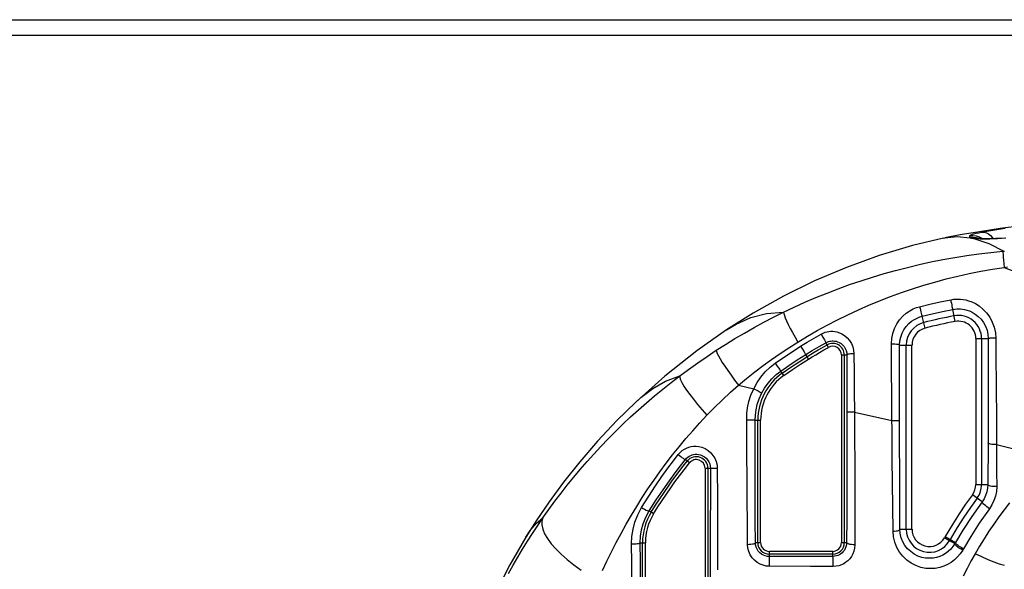
# Model space of a CAD drawing. Units: millimetres. Extents: x 0 to 3600, y 0 to 3000.
# Drawn here: x 1242 to 1294, y 2191 to 2220 of the extents above; entities that cross this region are included whole.
import ezdxf

# ---------------------------------------------------------------- set-up
doc = ezdxf.new("R2010")
doc.units = ezdxf.units.MM
doc.header["$LTSCALE"] = 198
doc.layers.add('6_ALL_SURFS', color=7, linetype='CONTINUOUS')
doc.layers.add('7_ALL_FEATURES', color=7, linetype='CONTINUOUS')

msp = doc.modelspace()

# ---------------------------------------------------------------- linework, layer by layer
at = {"layer": '6_ALL_SURFS', "color": 7, "linetype": 'Continuous'}
for p, q in [((1294.429, 2209.339), (1293.3, 2209.192)), ((1291.221, 2208.86), (1290.427, 2208.714)), ((1292.229, 2209.031), (1291.221, 2208.86)), ((1293.3, 2209.192), (1292.229, 2209.031)), ((1288.732, 2208.306), (1287, 2207.787)), ((1290.344, 2208.697), (1288.732, 2208.306)), ((1287, 2207.787), (1285.3, 2207.174)), ((1285.3, 2207.174), (1283.637, 2206.47)), ((1283.637, 2206.47), (1282.015, 2205.676)), ((1282.015, 2205.676), (1280.439, 2204.795)), ((1280.439, 2204.795), (1279.052, 2203.921)), ((1279.052, 2203.921), (1277.509, 2202.834)), ((1277.509, 2202.834), (1275.851, 2201.521)), ((1275.851, 2201.521), (1274.329, 2200.164)), ((1274.329, 2200.164), (1273.348, 2199.203)), ((1273.348, 2199.203), (1272.34, 2198.13)), ((1272.34, 2198.13), (1271.418, 2197.063)), ((1271.418, 2197.063), (1270.579, 2196.01)), ((1270.579, 2196.01), (1269.822, 2194.982)), ((1269.822, 2194.982), (1269.143, 2193.986)), ((1269.143, 2193.986), (1268.611, 2193.149)), ((1268.611, 2193.149), (1267.774, 2191.706)), ((1267.774, 2191.706), (1266.94, 2190.069))]:
    msp.add_line(p, q, dxfattribs=at)
at = {"layer": '7_ALL_FEATURES', "color": 7, "linetype": 'Continuous'}
for p, q in [((337.635, 2220.057), (1489.835, 2220.057)), ((337.635, 2219.257), (1489.835, 2219.257)), ((1290.427, 2208.714), (1291.06, 2208.776)), ((1291.06, 2208.776), (1291.736, 2208.716)), ((1291.718, 2208.738), (1291.719, 2208.825)), ((1291.719, 2208.825), (1291.726, 2208.839)), ((1291.719, 2208.825), (1291.883, 2208.834)), ((1291.726, 2208.839), (1291.748, 2208.855)), ((1291.748, 2208.855), (1291.788, 2208.873)), ((1291.788, 2208.873), (1291.85, 2208.894)), ((1291.85, 2208.894), (1291.937, 2208.92)), ((1291.883, 2208.834), (1292.045, 2208.814)), ((1291.937, 2208.92), (1292.052, 2208.948)), ((1292.045, 2208.814), (1292.201, 2208.764)), ((1292.052, 2208.948), (1292.193, 2208.979)), ((1292.193, 2208.979), (1292.353, 2209.011)), ((1292.201, 2208.764), (1292.346, 2208.687)), ((1292.353, 2209.011), (1292.525, 2209.043)), ((1292.353, 2209.011), (1292.469, 2209.008)), ((1292.469, 2209.008), (1292.585, 2208.975)), ((1292.525, 2209.043), (1292.711, 2209.076)), ((1292.585, 2208.975), (1292.698, 2208.913)), ((1292.698, 2208.913), (1292.804, 2208.824)), ((1292.711, 2209.076), (1292.909, 2209.109)), ((1292.804, 2208.824), (1292.899, 2208.711)), ((1292.909, 2209.109), (1293.119, 2209.142)), ((1293.119, 2209.142), (1293.339, 2209.175)), ((1293.339, 2209.175), (1293.566, 2209.207)), ((1290.344, 2208.697), (1290.427, 2208.714)), ((1291.718, 2208.738), (1291.882, 2208.746)), ((1291.722, 2208.727), (1291.718, 2208.738)), ((1291.733, 2208.716), (1291.722, 2208.727)), ((1291.736, 2208.716), (1291.738, 2208.715)), ((1291.738, 2208.715), (1291.743, 2208.714)), ((1291.743, 2208.714), (1291.748, 2208.713)), ((1291.748, 2208.713), (1291.753, 2208.712)), ((1291.753, 2208.712), (1291.758, 2208.711)), ((1291.758, 2208.711), (1291.764, 2208.709)), ((1291.764, 2208.709), (1291.796, 2208.701)), ((1291.796, 2208.701), (1291.805, 2208.699)), ((1291.805, 2208.699), (1291.814, 2208.696)), ((1291.814, 2208.696), (1291.825, 2208.694)), ((1291.825, 2208.694), (1291.837, 2208.691)), ((1291.837, 2208.691), (1291.85, 2208.688)), ((1291.85, 2208.688), (1291.983, 2208.695)), ((1291.85, 2208.688), (1291.983, 2208.663)), ((1291.882, 2208.746), (1292.045, 2208.724)), ((1291.983, 2208.695), (1292.115, 2208.681)), ((1291.983, 2208.663), (1292.714, 2208.416)), ((1292.112, 2208.653), (1291.984, 2208.663)), ((1292.045, 2208.724), (1292.2, 2208.672)), ((1292.257, 2208.647), (1292.112, 2208.653)), ((1292.115, 2208.681), (1292.13, 2208.678)), ((1292.133, 2208.677), (1292.126, 2208.678)), ((1292.13, 2208.678), (1292.13, 2208.678)), ((1292.136, 2208.677), (1292.133, 2208.677)), ((1292.157, 2208.674), (1292.136, 2208.677)), ((1292.191, 2208.671), (1292.157, 2208.674)), ((1292.236, 2208.668), (1292.191, 2208.671)), ((1292.291, 2208.664), (1292.236, 2208.668)), ((1292.415, 2208.644), (1292.257, 2208.647)), ((1292.357, 2208.661), (1292.291, 2208.664)), ((1292.346, 2208.687), (1292.379, 2208.661)), ((1292.433, 2208.659), (1292.357, 2208.661)), ((1292.585, 2208.644), (1292.415, 2208.644)), ((1292.518, 2208.658), (1292.433, 2208.659)), ((1292.612, 2208.658), (1292.518, 2208.658)), ((1292.766, 2208.646), (1292.585, 2208.644)), ((1292.716, 2208.658), (1292.612, 2208.658)), ((1292.714, 2208.416), (1293.494, 2208.018)), ((1292.829, 2208.66), (1292.716, 2208.658)), ((1292.957, 2208.652), (1292.766, 2208.646)), ((1292.95, 2208.664), (1292.829, 2208.66)), ((1292.899, 2208.711), (1292.929, 2208.663)), ((1293.08, 2208.668), (1292.95, 2208.664)), ((1293.158, 2208.66), (1292.957, 2208.652)), ((1293.219, 2208.675), (1293.08, 2208.668)), ((1293.37, 2208.672), (1293.158, 2208.66)), ((1293.366, 2208.683), (1293.219, 2208.675)), ((1293.521, 2208.694), (1293.366, 2208.683)), ((1293.591, 2208.688), (1293.37, 2208.672)), ((1290.938, 2207.688), (1291.562, 2207.787)), ((1291.562, 2207.787), (1292.188, 2207.874)), ((1292.188, 2207.874), (1292.815, 2207.95)), ((1292.815, 2207.95), (1293.444, 2208.013)), ((1293.444, 2208.013), (1293.494, 2208.018)), ((1293.444, 2208.013), (1293.444, 2207.943)), ((1293.444, 2207.943), (1293.449, 2207.842)), ((1293.449, 2207.842), (1293.458, 2207.711)), ((1293.494, 2208.018), (1293.505, 2208.014)), ((1293.505, 2208.014), (1293.524, 2208.01)), ((1288.468, 2207.174), (1289.08, 2207.319)), ((1289.08, 2207.319), (1289.696, 2207.454)), ((1289.696, 2207.454), (1290.316, 2207.577)), ((1290.316, 2207.577), (1290.938, 2207.688)), ((1293.458, 2207.711), (1293.471, 2207.553)), ((1293.471, 2207.553), (1293.489, 2207.371)), ((1293.489, 2207.371), (1293.511, 2207.171)), ((1286.653, 2206.668), (1287.254, 2206.848)), ((1287.254, 2206.848), (1287.859, 2207.016)), ((1287.859, 2207.016), (1288.468, 2207.174)), ((1290.497, 2206.571), (1291.093, 2206.717)), ((1291.093, 2206.717), (1291.692, 2206.849)), ((1291.692, 2206.849), (1292.296, 2206.969)), ((1292.296, 2206.969), (1292.902, 2207.077)), ((1292.902, 2207.077), (1293.511, 2207.171)), ((1293.511, 2207.171), (1293.674, 2207.194)), ((1293.511, 2207.171), (1295.21, 2206.513)), ((1284.873, 2206.061), (1285.463, 2206.275)), ((1285.463, 2206.275), (1286.056, 2206.477)), ((1286.056, 2206.477), (1286.653, 2206.668)), ((1288.737, 2206.059), (1289.318, 2206.242)), ((1289.318, 2206.242), (1289.905, 2206.413)), ((1289.905, 2206.413), (1290.497, 2206.571)), ((1283.713, 2205.602), (1284.29, 2205.837)), ((1284.29, 2205.837), (1284.873, 2206.061)), ((1287.591, 2205.657), (1288.161, 2205.864)), ((1288.161, 2205.864), (1288.737, 2206.059)), ((1282.578, 2205.103), (1283.141, 2205.357)), ((1283.141, 2205.357), (1283.713, 2205.602)), ((1285.917, 2204.966), (1286.469, 2205.209)), ((1286.469, 2205.209), (1287.027, 2205.439)), ((1287.027, 2205.439), (1287.591, 2205.657)), ((1289.107, 2205.13), (1289.64, 2205.26)), ((1289.64, 2205.26), (1290.179, 2205.381)), ((1290.179, 2205.381), (1290.723, 2205.493)), ((1290.723, 2205.493), (1290.862, 2205.515)), ((1290.723, 2205.493), (1290.74, 2205.404)), ((1290.74, 2205.404), (1290.758, 2205.313)), ((1290.758, 2205.313), (1290.776, 2205.226)), ((1290.776, 2205.226), (1290.792, 2205.147)), ((1290.862, 2205.515), (1290.992, 2205.526)), ((1290.992, 2205.526), (1291.117, 2205.528)), ((1291.117, 2205.528), (1291.24, 2205.522)), ((1291.24, 2205.522), (1291.367, 2205.508)), ((1291.367, 2205.508), (1291.504, 2205.482)), ((1291.504, 2205.482), (1291.655, 2205.442)), ((1291.655, 2205.442), (1291.824, 2205.38)), ((1291.824, 2205.38), (1292.009, 2205.291)), ((1292.009, 2205.291), (1292.206, 2205.168)), ((1280.315, 2204.559), (1281.131, 2204.769)), ((1281.131, 2204.769), (1282.025, 2204.84)), ((1281.508, 2204.583), (1282.025, 2204.84)), ((1282.025, 2204.84), (1282.578, 2205.103)), ((1282.025, 2204.84), (1282.035, 2204.772)), ((1282.035, 2204.772), (1282.066, 2204.674)), ((1282.066, 2204.674), (1282.116, 2204.545)), ((1284.832, 2204.448), (1285.37, 2204.712)), ((1285.37, 2204.712), (1285.917, 2204.966)), ((1288.231, 2204.636), (1288.411, 2204.792)), ((1288.411, 2204.792), (1288.593, 2204.916)), ((1288.593, 2204.916), (1288.775, 2205.012)), ((1288.775, 2205.012), (1288.949, 2205.082)), ((1288.949, 2205.082), (1289.107, 2205.13)), ((1289.107, 2205.13), (1289.129, 2205.042)), ((1289.129, 2205.042), (1289.151, 2204.953)), ((1289.151, 2204.953), (1289.173, 2204.867)), ((1289.173, 2204.867), (1289.194, 2204.79)), ((1289.194, 2204.79), (1289.212, 2204.724)), ((1289.212, 2204.724), (1289.226, 2204.675)), ((1289.226, 2204.675), (1289.236, 2204.643)), ((1289.241, 2204.632), (1289.765, 2204.759)), ((1289.765, 2204.759), (1290.295, 2204.877)), ((1290.295, 2204.877), (1290.831, 2204.986)), ((1290.792, 2205.147), (1290.806, 2205.081)), ((1290.806, 2205.081), (1290.818, 2205.03)), ((1290.818, 2205.03), (1290.826, 2204.998)), ((1290.826, 2204.998), (1290.831, 2204.986)), ((1290.831, 2204.986), (1290.941, 2205.004)), ((1290.953, 2204.36), (1290.831, 2204.986)), ((1290.941, 2205.004), (1291.043, 2205.013)), ((1291.043, 2205.013), (1291.142, 2205.015)), ((1291.142, 2205.015), (1291.239, 2205.011)), ((1291.239, 2205.011), (1291.34, 2205.001)), ((1291.34, 2205.001), (1291.448, 2204.982)), ((1291.448, 2204.982), (1291.568, 2204.952)), ((1291.568, 2204.952), (1291.701, 2204.906)), ((1291.701, 2204.906), (1291.847, 2204.839)), ((1291.847, 2204.839), (1292.003, 2204.745)), ((1292.003, 2204.745), (1292.159, 2204.623)), ((1292.206, 2205.168), (1292.405, 2205.006)), ((1292.405, 2205.006), (1292.592, 2204.808)), ((1292.592, 2204.808), (1292.756, 2204.578)), ((1279.052, 2203.921), (1279.552, 2204.222)), ((1279.552, 2204.222), (1280.315, 2204.559)), ((1280.491, 2204.042), (1280.997, 2204.317)), ((1280.997, 2204.317), (1281.508, 2204.583)), ((1282.116, 2204.545), (1282.185, 2204.388)), ((1282.185, 2204.388), (1282.273, 2204.207)), ((1282.273, 2204.207), (1282.377, 2204.003)), ((1283.781, 2203.888), (1284.302, 2204.173)), ((1284.302, 2204.173), (1284.832, 2204.448)), ((1287.795, 2203.991), (1287.914, 2204.229)), ((1287.914, 2204.229), (1288.061, 2204.446)), ((1288.061, 2204.446), (1288.231, 2204.636)), ((1288.41, 2204.101), (1288.545, 2204.248)), ((1288.545, 2204.248), (1288.689, 2204.37)), ((1288.689, 2204.37), (1288.833, 2204.466)), ((1288.833, 2204.466), (1288.977, 2204.54)), ((1288.977, 2204.54), (1289.115, 2204.595)), ((1289.115, 2204.595), (1289.241, 2204.632)), ((1289.236, 2204.643), (1289.241, 2204.632)), ((1289.396, 2204.013), (1289.241, 2204.632)), ((1292.159, 2204.623), (1292.307, 2204.473)), ((1292.307, 2204.473), (1292.436, 2204.299)), ((1292.436, 2204.299), (1292.539, 2204.108)), ((1292.756, 2204.578), (1292.889, 2204.328)), ((1292.889, 2204.328), (1292.987, 2204.058)), ((1279.497, 2203.468), (1279.991, 2203.759)), ((1279.991, 2203.759), (1280.491, 2204.042)), ((1282.377, 2204.003), (1282.496, 2203.78)), ((1282.496, 2203.78), (1282.628, 2203.542)), ((1283.269, 2203.593), (1283.781, 2203.888)), ((1283.617, 2203.498), (1283.982, 2203.707)), ((1283.982, 2203.707), (1284.088, 2203.76)), ((1283.982, 2203.707), (1284.071, 2203.548)), ((1284.088, 2203.76), (1284.192, 2203.799)), ((1284.192, 2203.799), (1284.292, 2203.825)), ((1284.292, 2203.825), (1284.388, 2203.842)), ((1284.388, 2203.842), (1284.484, 2203.85)), ((1284.484, 2203.85), (1284.582, 2203.85)), ((1284.582, 2203.85), (1284.688, 2203.84)), ((1284.688, 2203.84), (1284.803, 2203.817)), ((1284.803, 2203.817), (1284.929, 2203.777)), ((1284.929, 2203.777), (1285.066, 2203.715)), ((1285.066, 2203.715), (1285.205, 2203.626)), ((1287.655, 2203.47), (1287.707, 2203.736)), ((1287.707, 2203.736), (1287.795, 2203.991)), ((1288.126, 2203.552), (1288.197, 2203.749)), ((1288.197, 2203.749), (1288.292, 2203.933)), ((1288.292, 2203.933), (1288.41, 2204.101)), ((1292.539, 2204.108), (1292.615, 2203.902)), ((1292.615, 2203.902), (1292.662, 2203.687)), ((1292.662, 2203.687), (1292.677, 2203.471)), ((1292.987, 2204.058), (1293.048, 2203.777)), ((1293.048, 2203.777), (1293.07, 2203.497)), ((1278.526, 2202.861), (1279.009, 2203.169)), ((1279.009, 2203.169), (1279.497, 2203.468)), ((1282.306, 2202.997), (1282.771, 2203.292)), ((1282.628, 2203.542), (1282.771, 2203.292)), ((1282.771, 2203.292), (1283.269, 2203.593)), ((1282.912, 2203.071), (1283.26, 2203.285)), ((1283.26, 2203.285), (1283.617, 2203.498)), ((1283.87, 2203.053), (1284.229, 2203.257)), ((1284.052, 2203.01), (1284.291, 2203.145)), ((1284.071, 2203.548), (1284.152, 2203.401)), ((1284.152, 2203.401), (1284.185, 2203.342)), ((1284.185, 2203.342), (1284.209, 2203.297)), ((1284.209, 2203.297), (1284.224, 2203.268)), ((1284.224, 2203.268), (1284.229, 2203.257)), ((1284.229, 2203.257), (1284.298, 2203.29)), ((1284.364, 2203.014), (1284.229, 2203.257)), ((1284.298, 2203.29), (1284.364, 2203.315)), ((1284.364, 2203.315), (1284.429, 2203.332)), ((1284.429, 2203.332), (1284.49, 2203.343)), ((1284.49, 2203.343), (1284.552, 2203.349)), ((1284.552, 2203.349), (1284.615, 2203.349)), ((1284.615, 2203.349), (1284.683, 2203.343)), ((1284.683, 2203.343), (1284.757, 2203.33)), ((1284.757, 2203.33), (1284.838, 2203.305)), ((1284.838, 2203.305), (1284.926, 2203.267)), ((1284.926, 2203.267), (1285.016, 2203.212)), ((1285.016, 2203.212), (1285.101, 2203.14)), ((1285.101, 2203.14), (1285.177, 2203.053)), ((1285.205, 2203.626), (1285.339, 2203.511)), ((1285.339, 2203.511), (1285.457, 2203.372)), ((1285.457, 2203.372), (1285.553, 2203.216)), ((1285.553, 2203.216), (1285.624, 2203.048)), ((1287.638, 2203.197), (1287.655, 2203.47)), ((1287.643, 2202.319), (1287.638, 2203.197)), ((1287.638, 2203.197), (1287.73, 2203.196)), ((1287.73, 2203.196), (1287.82, 2203.192)), ((1287.82, 2203.192), (1287.901, 2203.185)), ((1287.901, 2203.185), (1287.97, 2203.175)), ((1287.97, 2203.175), (1288.022, 2203.163)), ((1288.022, 2203.163), (1288.055, 2203.15)), ((1288.055, 2203.15), (1288.068, 2203.135)), ((1288.066, 2202.28), (1288.068, 2203.135)), ((1288.068, 2203.135), (1288.083, 2203.346)), ((1288.068, 2203.135), (1288.71, 2203.135)), ((1288.083, 2203.346), (1288.126, 2203.552)), ((1288.41, 2193.558), (1288.41, 2203.135)), ((1288.71, 2193.558), (1288.71, 2203.135)), ((1292.031, 2203.471), (1292.031, 2195.884)), ((1292.031, 2203.471), (1292.677, 2203.471)), ((1292.331, 2203.471), (1292.331, 2195.884)), ((1292.688, 2203.477), (1292.677, 2203.471)), ((1292.677, 2203.471), (1292.678, 2202.842)), ((1292.718, 2203.482), (1292.688, 2203.477)), ((1292.765, 2203.487), (1292.718, 2203.482)), ((1292.827, 2203.491), (1292.765, 2203.487)), ((1292.901, 2203.494), (1292.827, 2203.491)), ((1292.983, 2203.496), (1292.901, 2203.494)), ((1293.07, 2203.497), (1292.983, 2203.496)), ((1293.07, 2203.497), (1293.082, 2202.168)), ((1278.051, 2202.547), (1278.526, 2202.861)), ((1278.526, 2202.861), (1278.536, 2202.794)), ((1278.536, 2202.794), (1278.573, 2202.695)), ((1278.573, 2202.695), (1278.636, 2202.567)), ((1281.399, 2202.382), (1281.849, 2202.693)), ((1281.849, 2202.693), (1282.306, 2202.997)), ((1282.026, 2202.491), (1282.466, 2202.785)), ((1282.466, 2202.785), (1282.912, 2203.071)), ((1282.737, 2202.359), (1283.176, 2202.638)), ((1282.912, 2203.071), (1283.007, 2202.917)), ((1283.007, 2202.917), (1283.094, 2202.776)), ((1283.094, 2202.776), (1283.129, 2202.719)), ((1283.129, 2202.719), (1283.155, 2202.676)), ((1283.155, 2202.676), (1283.171, 2202.648)), ((1283.171, 2202.648), (1283.176, 2202.638)), ((1283.176, 2202.638), (1283.519, 2202.846)), ((1283.323, 2202.402), (1283.176, 2202.638)), ((1283.244, 2202.529), (1283.431, 2202.644)), ((1283.431, 2202.644), (1283.622, 2202.759)), ((1283.509, 2202.516), (1283.699, 2202.63)), ((1283.519, 2202.846), (1283.87, 2203.053)), ((1283.622, 2202.759), (1283.829, 2202.881)), ((1283.699, 2202.63), (1283.904, 2202.752)), ((1283.829, 2202.881), (1284.052, 2203.01)), ((1283.904, 2202.752), (1284.126, 2202.88)), ((1284.126, 2202.88), (1284.364, 2203.014)), ((1285.037, 2202.619), (1285.037, 2192.857)), ((1285.037, 2202.619), (1285.322, 2202.619)), ((1285.177, 2203.053), (1285.239, 2202.955)), ((1285.187, 2202.619), (1285.187, 2192.857)), ((1285.239, 2202.955), (1285.284, 2202.849)), ((1285.284, 2202.849), (1285.312, 2202.736)), ((1285.312, 2202.736), (1285.322, 2202.619)), ((1285.332, 2202.632), (1285.322, 2202.619)), ((1285.322, 2202.619), (1285.324, 2201.683)), ((1285.359, 2202.645), (1285.332, 2202.632)), ((1285.402, 2202.657), (1285.359, 2202.645)), ((1285.459, 2202.667), (1285.402, 2202.657)), ((1285.527, 2202.675), (1285.459, 2202.667)), ((1285.604, 2202.68), (1285.527, 2202.675)), ((1285.685, 2202.683), (1285.604, 2202.68)), ((1285.624, 2203.048), (1285.669, 2202.868)), ((1285.669, 2202.868), (1285.685, 2202.683)), ((1285.685, 2202.683), (1285.695, 2201.725)), ((1292.678, 2202.842), (1292.678, 2202.18)), ((1277.074, 2201.863), (1277.566, 2202.214)), ((1277.566, 2202.214), (1278.051, 2202.547)), ((1278.636, 2202.567), (1278.723, 2202.411)), ((1278.723, 2202.411), (1278.834, 2202.231)), ((1278.834, 2202.231), (1278.968, 2202.028)), ((1280.957, 2202.062), (1281.399, 2202.382)), ((1281.328, 2201.979), (1281.594, 2202.189)), ((1281.594, 2202.189), (1282.026, 2202.491)), ((1281.594, 2202.189), (1281.697, 2202.043)), ((1282.305, 2202.073), (1282.737, 2202.359)), ((1282.401, 2201.983), (1282.832, 2202.268)), ((1282.485, 2201.859), (1282.913, 2202.142)), ((1282.832, 2202.268), (1283.244, 2202.529)), ((1282.913, 2202.142), (1283.323, 2202.402)), ((1283.323, 2202.402), (1283.509, 2202.516)), ((1287.648, 2201.542), (1287.643, 2202.319)), ((1288.065, 2201.52), (1288.066, 2202.28)), ((1292.678, 2202.18), (1292.677, 2201.441)), ((1293.082, 2202.168), (1293.089, 2201.412)), ((1276.622, 2201.53), (1277.074, 2201.863)), ((1278.968, 2202.028), (1279.121, 2201.805)), ((1279.121, 2201.805), (1279.293, 2201.567)), ((1280.097, 2201.399), (1280.523, 2201.734)), ((1280.523, 2201.734), (1280.957, 2202.062)), ((1280.847, 2201.468), (1281.075, 2201.736)), ((1281.075, 2201.736), (1281.328, 2201.979)), ((1281.419, 2201.383), (1281.644, 2201.595)), ((1281.644, 2201.595), (1281.88, 2201.779)), ((1281.697, 2202.043), (1281.828, 2201.856)), ((1281.828, 2201.856), (1281.856, 2201.815)), ((1281.856, 2201.815), (1281.873, 2201.789)), ((1281.873, 2201.789), (1281.88, 2201.779)), ((1281.88, 2201.779), (1282.305, 2202.073)), ((1282.04, 2201.552), (1281.88, 2201.779)), ((1281.953, 2201.674), (1282.401, 2201.983)), ((1282.04, 2201.552), (1282.485, 2201.859)), ((1285.324, 2201.683), (1285.325, 2200.721)), ((1285.695, 2201.725), (1285.705, 2200.743)), ((1275.219, 2200.877), (1275.888, 2201.254)), ((1275.742, 2200.844), (1276.178, 2201.19)), ((1275.888, 2201.254), (1276.622, 2201.53)), ((1276.178, 2201.19), (1276.622, 2201.53)), ((1276.622, 2201.53), (1276.624, 2201.447)), ((1276.624, 2201.447), (1276.661, 2201.33)), ((1276.661, 2201.33), (1276.732, 2201.181)), ((1276.732, 2201.181), (1276.837, 2201.001)), ((1279.293, 2201.567), (1279.479, 2201.316)), ((1279.479, 2201.316), (1279.678, 2201.056)), ((1279.678, 2201.056), (1280.097, 2201.399)), ((1280.472, 2200.864), (1280.647, 2201.179)), ((1280.647, 2201.179), (1280.847, 2201.468)), ((1281.038, 2200.895), (1281.216, 2201.148)), ((1281.216, 2201.148), (1281.419, 2201.383)), ((1287.654, 2200.804), (1287.648, 2201.542)), ((1288.064, 2200.797), (1288.065, 2201.52)), ((1292.677, 2201.441), (1292.676, 2200.62)), ((1293.089, 2201.412), (1293.096, 2200.574)), ((1274.594, 2200.403), (1275.219, 2200.877)), ((1275.316, 2200.494), (1275.742, 2200.844)), ((1276.837, 2201.001), (1276.974, 2200.794)), ((1276.974, 2200.794), (1277.14, 2200.563)), ((1277.14, 2200.563), (1277.333, 2200.312)), ((1278.845, 2200.289), (1279.265, 2200.684)), ((1279.265, 2200.684), (1279.678, 2201.056)), ((1279.678, 2201.056), (1280.472, 2200.864)), ((1280.329, 2200.528), (1280.472, 2200.864)), ((1280.472, 2200.864), (1280.55, 2200.826)), ((1280.55, 2200.826), (1280.627, 2200.786)), ((1280.627, 2200.786), (1280.699, 2200.747)), ((1280.699, 2200.747), (1280.762, 2200.711)), ((1280.754, 2200.328), (1280.882, 2200.62)), ((1280.762, 2200.711), (1280.814, 2200.678)), ((1280.814, 2200.678), (1280.853, 2200.652)), ((1280.853, 2200.652), (1280.876, 2200.632)), ((1280.876, 2200.632), (1280.882, 2200.62)), ((1280.882, 2200.62), (1281.038, 2200.895)), ((1285.325, 2200.721), (1285.326, 2199.644)), ((1285.705, 2200.743), (1285.714, 2199.645)), ((1287.686, 2197.22), (1287.654, 2200.804)), ((1288.064, 2200.052), (1288.064, 2200.797)), ((1292.676, 2200.62), (1292.674, 2199.727)), ((1293.096, 2200.574), (1293.102, 2199.665)), ((1274.329, 2200.164), (1274.594, 2200.403)), ((1274.477, 2199.768), (1274.894, 2200.136)), ((1274.894, 2200.136), (1275.316, 2200.494)), ((1277.333, 2200.312), (1277.549, 2200.045)), ((1278.422, 2199.876), (1278.845, 2200.289)), ((1280.156, 2199.873), (1280.225, 2200.195)), ((1280.225, 2200.195), (1280.329, 2200.528)), ((1280.66, 2200.04), (1280.754, 2200.328)), ((1288.065, 2198.787), (1288.064, 2200.052)), ((1274.067, 2199.395), (1274.477, 2199.768)), ((1277.549, 2200.045), (1277.785, 2199.767)), ((1277.785, 2199.767), (1278.037, 2199.482)), ((1278.037, 2199.482), (1278.422, 2199.876)), ((1280.105, 2199.251), (1280.117, 2199.566)), ((1280.117, 2199.566), (1280.156, 2199.873)), ((1280.562, 2199.495), (1280.597, 2199.761)), ((1280.597, 2199.761), (1280.66, 2200.04)), ((1285.326, 2199.644), (1285.326, 2198.892)), ((1285.337, 2199.644), (1285.326, 2199.644)), ((1285.412, 2199.644), (1285.337, 2199.644)), ((1285.714, 2199.645), (1285.412, 2199.644)), ((1285.714, 2199.645), (1285.719, 2198.876)), ((1285.714, 2199.645), (1287.668, 2199.203)), ((1292.674, 2199.727), (1292.671, 2198.841)), ((1293.102, 2199.665), (1293.108, 2198.765)), ((1273.667, 2199.018), (1274.067, 2199.395)), ((1277.296, 2198.678), (1277.662, 2199.083)), ((1277.662, 2199.083), (1278.037, 2199.482)), ((1280.11, 2198.432), (1280.105, 2199.251)), ((1280.105, 2199.251), (1280.188, 2199.251)), ((1280.188, 2199.251), (1280.27, 2199.25)), ((1280.27, 2199.25), (1280.346, 2199.247)), ((1280.346, 2199.247), (1280.414, 2199.243)), ((1280.414, 2199.243), (1280.47, 2199.239)), ((1280.47, 2199.239), (1280.513, 2199.233)), ((1280.513, 2199.233), (1280.54, 2199.227)), ((1280.54, 2199.227), (1280.55, 2199.221)), ((1280.549, 2198.42), (1280.55, 2199.221)), ((1280.55, 2199.221), (1280.562, 2199.495)), ((1280.55, 2199.221), (1280.832, 2199.221)), ((1280.682, 2192.857), (1280.682, 2199.221)), ((1280.832, 2192.857), (1280.832, 2199.221)), ((1287.668, 2199.203), (1287.756, 2199.204)), ((1287.756, 2199.204), (1287.839, 2199.205)), ((1287.839, 2199.205), (1287.913, 2199.208)), ((1287.913, 2199.208), (1287.976, 2199.212)), ((1287.976, 2199.212), (1288.023, 2199.216)), ((1288.023, 2199.216), (1288.054, 2199.22)), ((1288.054, 2199.22), (1288.065, 2199.225)), ((1272.892, 2198.25), (1273.275, 2198.636)), ((1273.275, 2198.636), (1273.667, 2199.018)), ((1276.941, 2198.267), (1277.296, 2198.678)), ((1285.326, 2198.892), (1285.325, 2198.12)), ((1285.719, 2198.876), (1285.724, 2198.089)), ((1288.067, 2197.823), (1288.065, 2198.787)), ((1292.671, 2198.841), (1292.668, 2198.041)), ((1293.108, 2198.765), (1293.112, 2197.954)), ((1272.518, 2197.86), (1272.892, 2198.25)), ((1276.592, 2197.847), (1276.941, 2198.267)), ((1280.116, 2197.403), (1280.11, 2198.432)), ((1280.549, 2197.412), (1280.549, 2198.42)), ((1285.325, 2198.12), (1285.323, 2197.264)), ((1285.724, 2198.089), (1285.728, 2197.217)), ((1292.668, 2198.041), (1292.658, 2195.884)), ((1292.678, 2198.023), (1292.668, 2198.041)), ((1292.705, 2198.006), (1292.678, 2198.023)), ((1292.747, 2197.99), (1292.705, 2198.006)), ((1272.153, 2197.466), (1272.518, 2197.86)), ((1276.248, 2197.418), (1276.592, 2197.847)), ((1276.544, 2197.439), (1276.644, 2197.551)), ((1276.644, 2197.551), (1276.75, 2197.643)), ((1276.75, 2197.643), (1276.861, 2197.717)), ((1276.861, 2197.717), (1276.974, 2197.775)), ((1276.974, 2197.775), (1277.09, 2197.819)), ((1277.09, 2197.819), (1277.209, 2197.849)), ((1277.209, 2197.849), (1277.335, 2197.867)), ((1277.335, 2197.867), (1277.47, 2197.87)), ((1277.47, 2197.87), (1277.618, 2197.854)), ((1277.618, 2197.854), (1277.777, 2197.815)), ((1277.777, 2197.815), (1277.94, 2197.747)), ((1277.94, 2197.747), (1278.095, 2197.652)), ((1278.095, 2197.652), (1278.234, 2197.534)), ((1278.234, 2197.534), (1278.351, 2197.397)), ((1288.07, 2196.68), (1288.067, 2197.823)), ((1292.804, 2197.977), (1292.747, 2197.99)), ((1292.871, 2197.966), (1292.804, 2197.977)), ((1292.947, 2197.959), (1292.871, 2197.966)), ((1293.029, 2197.955), (1292.947, 2197.959)), ((1293.112, 2197.954), (1293.029, 2197.955)), ((1293.112, 2197.954), (1293.115, 2197.241)), ((1293.112, 2197.954), (1294.072, 2197.727)), ((1271.447, 2196.666), (1271.796, 2197.069)), ((1271.796, 2197.069), (1272.153, 2197.466)), ((1275.589, 2196.542), (1275.913, 2196.982)), ((1275.913, 2196.982), (1276.248, 2197.418)), ((1276.008, 2196.731), (1276.29, 2197.11)), ((1276.29, 2197.11), (1276.544, 2197.439)), ((1276.544, 2197.439), (1276.61, 2197.387)), ((1276.61, 2197.387), (1276.675, 2197.336)), ((1276.665, 2196.859), (1276.915, 2197.178)), ((1276.675, 2197.336), (1276.737, 2197.289)), ((1276.733, 2196.742), (1277.013, 2197.1)), ((1276.737, 2197.289), (1276.793, 2197.249)), ((1276.793, 2197.249), (1276.841, 2197.216)), ((1276.841, 2197.216), (1276.878, 2197.193)), ((1276.852, 2196.65), (1277.131, 2197.006)), ((1276.878, 2197.193), (1276.903, 2197.18)), ((1276.903, 2197.18), (1276.915, 2197.178)), ((1276.915, 2197.178), (1276.98, 2197.25)), ((1277.131, 2197.006), (1276.915, 2197.178)), ((1276.98, 2197.25), (1277.048, 2197.308)), ((1277.048, 2197.308), (1277.119, 2197.355)), ((1277.119, 2197.355), (1277.192, 2197.392)), ((1277.192, 2197.392), (1277.266, 2197.421)), ((1277.266, 2197.421), (1277.343, 2197.44)), ((1277.343, 2197.44), (1277.423, 2197.452)), ((1277.423, 2197.452), (1277.51, 2197.454)), ((1277.51, 2197.454), (1277.605, 2197.445)), ((1277.605, 2197.445), (1277.707, 2197.421)), ((1277.707, 2197.421), (1277.811, 2197.379)), ((1277.811, 2197.379), (1277.911, 2197.319)), ((1277.911, 2197.319), (1277.999, 2197.245)), ((1277.999, 2197.245), (1278.074, 2197.159)), ((1278.074, 2197.159), (1278.135, 2197.061)), ((1278.135, 2197.061), (1278.181, 2196.954)), ((1278.351, 2197.397), (1278.446, 2197.243)), ((1278.446, 2197.243), (1278.518, 2197.072)), ((1278.518, 2197.072), (1278.562, 2196.892)), ((1280.123, 2196.252), (1280.116, 2197.403)), ((1280.55, 2196.283), (1280.549, 2197.412)), ((1285.323, 2197.264), (1285.321, 2196.326)), ((1285.728, 2197.217), (1285.732, 2196.264)), ((1287.722, 2193.447), (1287.686, 2197.22)), ((1293.115, 2197.241), (1293.116, 2196.539)), ((1271.105, 2196.259), (1271.447, 2196.666)), ((1275.273, 2196.097), (1275.589, 2196.542)), ((1275.698, 2196.3), (1276.008, 2196.731)), ((1276.081, 2196.073), (1276.386, 2196.491)), ((1276.386, 2196.491), (1276.665, 2196.859)), ((1276.483, 2196.412), (1276.733, 2196.742)), ((1276.603, 2196.323), (1276.852, 2196.65)), ((1277.937, 2196.724), (1277.937, 2178.218)), ((1277.937, 2196.724), (1278.217, 2196.724)), ((1278.087, 2196.724), (1278.087, 2178.863)), ((1278.181, 2196.954), (1278.208, 2196.839)), ((1278.208, 2196.839), (1278.217, 2196.724)), ((1278.217, 2196.724), (1278.215, 2195.22)), ((1278.227, 2196.721), (1278.217, 2196.724)), ((1278.254, 2196.719), (1278.227, 2196.721)), ((1278.296, 2196.716), (1278.254, 2196.719)), ((1278.353, 2196.714), (1278.296, 2196.716)), ((1278.42, 2196.712), (1278.353, 2196.714)), ((1278.496, 2196.711), (1278.42, 2196.712)), ((1278.577, 2196.71), (1278.496, 2196.711)), ((1278.562, 2196.892), (1278.577, 2196.71)), ((1278.577, 2196.71), (1278.584, 2195.177)), ((1288.075, 2195.281), (1288.07, 2196.68)), ((1293.116, 2196.539), (1293.118, 2195.77)), ((1270.77, 2195.846), (1271.105, 2196.259)), ((1274.967, 2195.648), (1275.273, 2196.097)), ((1275.365, 2195.816), (1275.698, 2196.3)), ((1275.752, 2195.604), (1276.081, 2196.073)), ((1276.029, 2195.787), (1276.252, 2196.099)), ((1276.152, 2195.7), (1276.374, 2196.011)), ((1276.252, 2196.099), (1276.483, 2196.412)), ((1276.374, 2196.011), (1276.603, 2196.323)), ((1280.132, 2195.061), (1280.123, 2196.252)), ((1280.552, 2195.113), (1280.55, 2196.283)), ((1285.321, 2196.326), (1285.318, 2195.288)), ((1285.732, 2196.264), (1285.735, 2195.209)), ((1270.443, 2195.429), (1270.77, 2195.846)), ((1274.671, 2195.196), (1274.967, 2195.648)), ((1275.01, 2195.278), (1275.365, 2195.816)), ((1275.402, 2195.081), (1275.752, 2195.604)), ((1275.583, 2195.135), (1275.805, 2195.465)), ((1275.805, 2195.465), (1276.029, 2195.787)), ((1275.929, 2195.38), (1276.152, 2195.7)), ((1292.031, 2195.884), (1292.658, 2195.884)), ((1292.605, 2195.495), (1292.543, 2195.311)), ((1292.644, 2195.685), (1292.605, 2195.495)), ((1292.658, 2195.884), (1292.644, 2195.685)), ((1292.668, 2195.86), (1292.658, 2195.884)), ((1292.696, 2195.837), (1292.668, 2195.86)), ((1292.741, 2195.816), (1292.696, 2195.837)), ((1292.8, 2195.798), (1292.741, 2195.816)), ((1292.87, 2195.784), (1292.8, 2195.798)), ((1292.949, 2195.774), (1292.87, 2195.784)), ((1293.033, 2195.77), (1292.949, 2195.774)), ((1293.118, 2195.77), (1293.033, 2195.77)), ((1293.102, 2195.516), (1293.055, 2195.274)), ((1293.118, 2195.77), (1293.102, 2195.516)), ((1269.809, 2194.579), (1270.122, 2195.007)), ((1270.122, 2195.007), (1270.443, 2195.429)), ((1274.383, 2194.739), (1274.671, 2195.196)), ((1274.638, 2194.683), (1275.01, 2195.278)), ((1275.035, 2194.504), (1275.402, 2195.081)), ((1275.362, 2194.797), (1275.583, 2195.135)), ((1275.488, 2194.716), (1275.708, 2195.052)), ((1275.708, 2195.052), (1275.929, 2195.38)), ((1278.215, 2195.22), (1278.212, 2193.846)), ((1278.584, 2195.177), (1278.587, 2193.78)), ((1280.141, 2193.9), (1280.132, 2195.061)), ((1280.555, 2193.971), (1280.552, 2195.113)), ((1285.318, 2195.288), (1285.313, 2194.135)), ((1285.735, 2195.209), (1285.736, 2194.041)), ((1288.078, 2194.464), (1288.075, 2195.281)), ((1291.855, 2195.349), (1291.503, 2194.856)), ((1292.097, 2195.171), (1291.75, 2194.685)), ((1292.357, 2194.981), (1291.816, 2194.215)), ((1292.357, 2194.981), (1291.855, 2195.349)), ((1292.458, 2195.136), (1292.357, 2194.981)), ((1292.357, 2194.964), (1292.357, 2194.981)), ((1292.371, 2194.938), (1292.357, 2194.964)), ((1292.399, 2194.904), (1292.371, 2194.938)), ((1292.543, 2195.311), (1292.458, 2195.136)), ((1292.977, 2195.04), (1292.871, 2194.818)), ((1293.055, 2195.274), (1292.977, 2195.04)), ((1293.789, 2194.924), (1293.51, 2194.565)), ((1269.503, 2194.147), (1269.809, 2194.579)), ((1274.105, 2194.278), (1274.383, 2194.739)), ((1274.438, 2194.306), (1274.638, 2194.683)), ((1274.638, 2194.683), (1274.717, 2194.634)), ((1274.717, 2194.634), (1274.795, 2194.59)), ((1274.795, 2194.59), (1274.868, 2194.553)), ((1274.857, 2194.175), (1275.035, 2194.504)), ((1274.868, 2194.553), (1274.931, 2194.524)), ((1274.931, 2194.524), (1274.982, 2194.506)), ((1274.982, 2194.506), (1275.017, 2194.499)), ((1275.017, 2194.499), (1275.035, 2194.504)), ((1275.264, 2194.361), (1275.035, 2194.504)), ((1275.136, 2194.44), (1275.362, 2194.797)), ((1275.264, 2194.361), (1275.488, 2194.716)), ((1288.083, 2193.558), (1288.078, 2194.464)), ((1291.503, 2194.856), (1291.163, 2194.352)), ((1291.75, 2194.685), (1291.414, 2194.187)), ((1292.744, 2194.621), (1292.213, 2193.865)), ((1292.438, 2194.862), (1292.399, 2194.904)), ((1292.488, 2194.816), (1292.438, 2194.862)), ((1292.546, 2194.766), (1292.488, 2194.816)), ((1292.61, 2194.716), (1292.546, 2194.766)), ((1292.677, 2194.667), (1292.61, 2194.716)), ((1292.744, 2194.621), (1292.677, 2194.667)), ((1292.871, 2194.818), (1292.744, 2194.621)), ((1293.51, 2194.565), (1293.237, 2194.198)), ((1269.159, 2193.864), (1269.503, 2194.147)), ((1269.228, 2193.746), (1269.503, 2194.147)), ((1269.449, 2193.973), (1269.445, 2193.775)), ((1269.503, 2194.147), (1269.449, 2193.973)), ((1273.834, 2193.811), (1274.105, 2194.278)), ((1274.191, 2193.553), (1274.29, 2193.926)), ((1274.29, 2193.926), (1274.438, 2194.306)), ((1274.726, 2193.843), (1274.857, 2194.175)), ((1280.15, 2192.768), (1280.141, 2193.9)), ((1280.559, 2192.857), (1280.555, 2193.971)), ((1285.313, 2194.135), (1285.307, 2192.857)), ((1285.736, 2194.041), (1285.736, 2192.746)), ((1291.163, 2194.352), (1290.814, 2193.804)), ((1291.414, 2194.187), (1291.069, 2193.646)), ((1291.816, 2194.215), (1291.357, 2193.51)), ((1293.237, 2194.198), (1292.973, 2193.825)), ((1268.611, 2193.149), (1268.839, 2193.489)), ((1268.839, 2193.489), (1269.159, 2193.864)), ((1268.96, 2193.34), (1269.228, 2193.746)), ((1269.445, 2193.775), (1269.493, 2193.555)), ((1269.493, 2193.555), (1269.591, 2193.318)), ((1273.571, 2193.339), (1273.834, 2193.811)), ((1274.133, 2193.18), (1274.191, 2193.553)), ((1274.585, 2193.193), (1274.637, 2193.518)), ((1274.637, 2193.518), (1274.726, 2193.843)), ((1278.212, 2193.846), (1278.208, 2192.611)), ((1278.587, 2193.78), (1278.589, 2192.525)), ((1287.722, 2193.447), (1287.803, 2193.452)), ((1287.746, 2193.159), (1287.722, 2193.447)), ((1287.803, 2193.452), (1287.879, 2193.462)), ((1287.879, 2193.462), (1287.947, 2193.475)), ((1287.947, 2193.475), (1288.003, 2193.493)), ((1288.003, 2193.493), (1288.046, 2193.513)), ((1288.046, 2193.513), (1288.073, 2193.535)), ((1288.073, 2193.535), (1288.083, 2193.558)), ((1288.101, 2193.332), (1288.083, 2193.558)), ((1288.083, 2193.558), (1288.71, 2193.558)), ((1290.814, 2193.804), (1290.44, 2193.177)), ((1291.069, 2193.646), (1290.701, 2193.027)), ((1291.357, 2193.51), (1290.972, 2192.871)), ((1292.213, 2193.865), (1291.764, 2193.168)), ((1292.716, 2193.447), (1292.468, 2193.063)), ((1292.973, 2193.825), (1292.716, 2193.447)), ((1268.441, 2192.517), (1268.697, 2192.931)), ((1268.697, 2192.931), (1268.96, 2193.34)), ((1269.591, 2193.318), (1269.738, 2193.065)), ((1269.738, 2193.065), (1269.932, 2192.8)), ((1273.315, 2192.862), (1273.571, 2193.339)), ((1274.115, 2192.789), (1274.133, 2193.18)), ((1274.568, 2192.852), (1274.585, 2193.193)), ((1287.812, 2192.877), (1287.746, 2193.159)), ((1287.917, 2192.612), (1287.812, 2192.877)), ((1288.153, 2193.111), (1288.101, 2193.332)), ((1288.235, 2192.903), (1288.153, 2193.111)), ((1288.345, 2192.712), (1288.235, 2192.903)), ((1290.44, 2193.177), (1290.402, 2193.109)), ((1290.402, 2193.109), (1290.934, 2192.805)), ((1290.44, 2193.177), (1290.972, 2192.871)), ((1290.701, 2193.027), (1290.662, 2192.961)), ((1291.764, 2193.168), (1291.386, 2192.536)), ((1292.468, 2193.063), (1292.228, 2192.675)), ((1268.191, 2192.099), (1268.441, 2192.517)), ((1269.932, 2192.8), (1270.17, 2192.528)), ((1270.17, 2192.528), (1270.45, 2192.251)), ((1272.827, 2191.892), (1273.067, 2192.38)), ((1273.067, 2192.38), (1273.315, 2192.862)), ((1274.122, 2191.811), (1274.115, 2192.789)), ((1274.115, 2192.789), (1274.199, 2192.789)), ((1274.199, 2192.789), (1274.282, 2192.791)), ((1274.282, 2192.791), (1274.359, 2192.797)), ((1274.359, 2192.797), (1274.428, 2192.804)), ((1274.428, 2192.804), (1274.486, 2192.814)), ((1274.486, 2192.814), (1274.53, 2192.826)), ((1274.53, 2192.826), (1274.557, 2192.839)), ((1274.557, 2192.839), (1274.568, 2192.852)), ((1274.571, 2191.891), (1274.568, 2192.852)), ((1274.568, 2192.852), (1274.832, 2192.852)), ((1274.682, 2178.949), (1274.682, 2192.852)), ((1274.832, 2178.274), (1274.832, 2192.852)), ((1278.208, 2192.611), (1278.203, 2191.539)), ((1278.589, 2192.525), (1278.588, 2191.437)), ((1280.15, 2192.768), (1280.239, 2192.771)), ((1280.168, 2192.577), (1280.15, 2192.768)), ((1280.216, 2192.392), (1280.168, 2192.577)), ((1280.292, 2192.223), (1280.216, 2192.392)), ((1280.239, 2192.771), (1280.325, 2192.777)), ((1280.325, 2192.777), (1280.402, 2192.787)), ((1280.402, 2192.787), (1280.467, 2192.801)), ((1280.467, 2192.801), (1280.516, 2192.818)), ((1280.516, 2192.818), (1280.548, 2192.837)), ((1280.548, 2192.837), (1280.559, 2192.857)), ((1280.57, 2192.735), (1280.559, 2192.857)), ((1280.559, 2192.857), (1280.832, 2192.857)), ((1280.601, 2192.618), (1280.57, 2192.735)), ((1280.649, 2192.511), (1280.601, 2192.618)), ((1280.712, 2192.416), (1280.649, 2192.511)), ((1280.789, 2192.332), (1280.712, 2192.416)), ((1281.285, 2192.136), (1281.285, 2192.404)), ((1284.585, 2192.404), (1281.285, 2192.404)), ((1284.585, 2192.138), (1284.585, 2192.404)), ((1285.037, 2192.857), (1285.307, 2192.857)), ((1285.135, 2192.394), (1285.074, 2192.33)), ((1285.19, 2192.467), (1285.135, 2192.394)), ((1285.237, 2192.551), (1285.19, 2192.467)), ((1285.274, 2192.645), (1285.237, 2192.551)), ((1285.298, 2192.747), (1285.274, 2192.645)), ((1285.307, 2192.857), (1285.298, 2192.747)), ((1285.32, 2192.831), (1285.307, 2192.857)), ((1285.353, 2192.807), (1285.32, 2192.831)), ((1285.405, 2192.786), (1285.353, 2192.807)), ((1285.473, 2192.768), (1285.405, 2192.786)), ((1285.554, 2192.755), (1285.473, 2192.768)), ((1285.643, 2192.748), (1285.554, 2192.755)), ((1285.686, 2192.414), (1285.629, 2192.266)), ((1285.736, 2192.746), (1285.643, 2192.748)), ((1285.723, 2192.574), (1285.686, 2192.414)), ((1285.736, 2192.746), (1285.723, 2192.574)), ((1288.058, 2192.367), (1287.917, 2192.612)), ((1288.232, 2192.145), (1288.058, 2192.367)), ((1288.482, 2192.539), (1288.345, 2192.712)), ((1288.642, 2192.387), (1288.482, 2192.539)), ((1288.821, 2192.26), (1288.642, 2192.387)), ((1290.599, 2192.403), (1290.462, 2192.3)), ((1290.724, 2192.522), (1290.599, 2192.403)), ((1290.837, 2192.656), (1290.724, 2192.522)), ((1290.934, 2192.805), (1290.837, 2192.656)), ((1290.972, 2192.871), (1290.934, 2192.805)), ((1290.934, 2192.784), (1290.934, 2192.805)), ((1290.949, 2192.756), (1290.934, 2192.784)), ((1290.978, 2192.721), (1290.949, 2192.756)), ((1290.972, 2192.85), (1290.972, 2192.871)), ((1290.987, 2192.822), (1290.972, 2192.85)), ((1291.02, 2192.681), (1290.978, 2192.721)), ((1291.016, 2192.787), (1290.987, 2192.822)), ((1291.058, 2192.747), (1291.016, 2192.787)), ((1291.073, 2192.638), (1291.02, 2192.681)), ((1291.111, 2192.704), (1291.058, 2192.747)), ((1291.136, 2192.594), (1291.073, 2192.638)), ((1291.173, 2192.659), (1291.111, 2192.704)), ((1291.204, 2192.55), (1291.136, 2192.594)), ((1291.242, 2192.615), (1291.173, 2192.659)), ((1291.276, 2192.509), (1291.204, 2192.55)), ((1291.348, 2192.471), (1291.225, 2192.282)), ((1291.314, 2192.574), (1291.242, 2192.615)), ((1291.348, 2192.471), (1291.276, 2192.509)), ((1291.386, 2192.536), (1291.314, 2192.574)), ((1291.386, 2192.536), (1291.348, 2192.471)), ((1292.228, 2192.675), (1291.996, 2192.281)), ((1267.947, 2191.677), (1268.191, 2192.099)), ((1270.45, 2192.251), (1270.766, 2191.974)), ((1270.766, 2191.974), (1271.116, 2191.7)), ((1272.594, 2191.4), (1272.827, 2191.892)), ((1274.575, 2190.845), (1274.571, 2191.891)), ((1280.39, 2192.072), (1280.292, 2192.223)), ((1280.511, 2191.94), (1280.39, 2192.072)), ((1280.649, 2191.828), (1280.511, 2191.94)), ((1280.877, 2192.261), (1280.789, 2192.332)), ((1280.973, 2192.206), (1280.877, 2192.261)), ((1281.076, 2192.167), (1280.973, 2192.206)), ((1281.181, 2192.144), (1281.076, 2192.167)), ((1281.285, 2192.136), (1281.181, 2192.144)), ((1284.585, 2192.254), (1281.285, 2192.254)), ((1283.404, 2192.137), (1281.285, 2192.136)), ((1281.285, 2192.124), (1281.285, 2192.136)), ((1281.286, 2192.092), (1281.285, 2192.124)), ((1281.287, 2191.975), (1281.286, 2192.092)), ((1281.287, 2191.628), (1281.287, 2191.975)), ((1284.585, 2192.138), (1283.404, 2192.137)), ((1284.681, 2192.145), (1284.585, 2192.138)), ((1284.59, 2192.128), (1284.585, 2192.138)), ((1284.595, 2192.102), (1284.59, 2192.128)), ((1284.6, 2192.06), (1284.595, 2192.102)), ((1284.604, 2192.004), (1284.6, 2192.06)), ((1284.607, 2191.938), (1284.604, 2192.004)), ((1284.61, 2191.862), (1284.607, 2191.938)), ((1284.611, 2191.782), (1284.61, 2191.862)), ((1284.772, 2192.163), (1284.681, 2192.145)), ((1284.857, 2192.192), (1284.772, 2192.163)), ((1284.935, 2192.229), (1284.857, 2192.192)), ((1285.007, 2192.275), (1284.935, 2192.229)), ((1285.074, 2192.33), (1285.007, 2192.275)), ((1285.376, 2191.918), (1285.272, 2191.833)), ((1285.471, 2192.018), (1285.376, 2191.918)), ((1285.557, 2192.134), (1285.471, 2192.018)), ((1285.629, 2192.266), (1285.557, 2192.134)), ((1288.436, 2191.95), (1288.232, 2192.145)), ((1288.665, 2191.787), (1288.436, 2191.95)), ((1289.015, 2192.161), (1288.821, 2192.26)), ((1289.217, 2192.092), (1289.015, 2192.161)), ((1289.42, 2192.052), (1289.217, 2192.092)), ((1289.619, 2192.041), (1289.42, 2192.052)), ((1289.81, 2192.054), (1289.619, 2192.041)), ((1289.99, 2192.088), (1289.81, 2192.054)), ((1290.158, 2192.142), (1289.99, 2192.088)), ((1290.315, 2192.213), (1290.158, 2192.142)), ((1290.462, 2192.3), (1290.315, 2192.213)), ((1290.924, 2191.96), (1290.751, 2191.829)), ((1291.083, 2192.112), (1290.924, 2191.96)), ((1291.225, 2192.282), (1291.083, 2192.112)), ((1291.78, 2191.897), (1291.573, 2191.51)), ((1291.996, 2192.281), (1291.78, 2191.897)), ((1292.343, 2192.113), (1291.996, 2192.281)), ((1292.674, 2191.966), (1292.343, 2192.113)), ((1292.984, 2191.842), (1292.674, 2191.966)), ((1267.71, 2191.252), (1267.947, 2191.677)), ((1271.116, 2191.7), (1271.494, 2191.433)), ((1274.13, 2190.748), (1274.122, 2191.811)), ((1278.203, 2191.539), (1278.199, 2190.601)), ((1280.8, 2191.74), (1280.649, 2191.828)), ((1280.961, 2191.677), (1280.8, 2191.74)), ((1281.125, 2191.64), (1280.961, 2191.677)), ((1281.287, 2191.628), (1281.125, 2191.64)), ((1283.421, 2191.622), (1281.287, 2191.628)), ((1284.61, 2191.619), (1283.421, 2191.622)), ((1284.61, 2191.619), (1284.611, 2191.699)), ((1284.761, 2191.629), (1284.61, 2191.619)), ((1284.611, 2191.699), (1284.611, 2191.782)), ((1284.904, 2191.657), (1284.761, 2191.629)), ((1285.037, 2191.702), (1284.904, 2191.657)), ((1285.159, 2191.76), (1285.037, 2191.702)), ((1285.272, 2191.833), (1285.159, 2191.76)), ((1288.912, 2191.66), (1288.665, 2191.787)), ((1289.168, 2191.571), (1288.912, 2191.66)), ((1289.427, 2191.519), (1289.168, 2191.571)), ((1289.68, 2191.503), (1289.427, 2191.519)), ((1289.922, 2191.519), (1289.68, 2191.503)), ((1290.151, 2191.562), (1289.922, 2191.519)), ((1290.365, 2191.63), (1290.151, 2191.562)), ((1290.564, 2191.719), (1290.365, 2191.63)), ((1290.751, 2191.829), (1290.564, 2191.719)), ((1291.573, 2191.51), (1291.374, 2191.119)), ((1293.267, 2191.744), (1292.984, 2191.842)), ((1293.52, 2191.673), (1293.267, 2191.744))]:
    msp.add_line(p, q, dxfattribs=at)
for centre, radius, start, end in [((1291.126, 2203.471), 1.205, 0, 101.0093), ((1289.616, 2203.135), 1.205, 104.067, 180), ((1296.662, 2175.015), 30.195, 101.0093, 104.067), ((1296.662, 2175.015), 29.895, 101.0093, 104.067), ((1291.126, 2203.471), 0.905, 0, 101.0093), ((1289.616, 2203.135), 0.905, 104.067, 180), ((1284.585, 2202.619), 0.603, 0, 119.1217), ((1284.585, 2202.619), 0.453, 0, 119.1217), ((1283.685, 2199.221), 3.003, 125.2083, 180), ((1283.685, 2199.221), 2.853, 125.2083, 180), ((1277.485, 2196.724), 0.603, 0, 141.463), ((1277.485, 2196.724), 0.453, 0, 141.463), ((1291.126, 2195.884), 0.905, 323.7158, 360), ((1291.126, 2195.884), 1.205, 323.7158, 360), ((1277.685, 2192.852), 3.003, 148.0683, 180), ((1277.685, 2192.852), 2.853, 148.0683, 180), ((1289.616, 2193.558), 1.205, 180, 330.2864), ((1289.616, 2193.558), 0.905, 180, 330.2864), ((1281.285, 2192.857), 0.603, 180, 270), ((1281.285, 2192.857), 0.453, 180, 270), ((1284.585, 2192.857), 0.603, 270, 360), ((1284.585, 2192.857), 0.453, 270, 360)]:
    msp.add_arc(centre, radius, start, end, dxfattribs=at)

doc.saveas('drawing.dxf')
